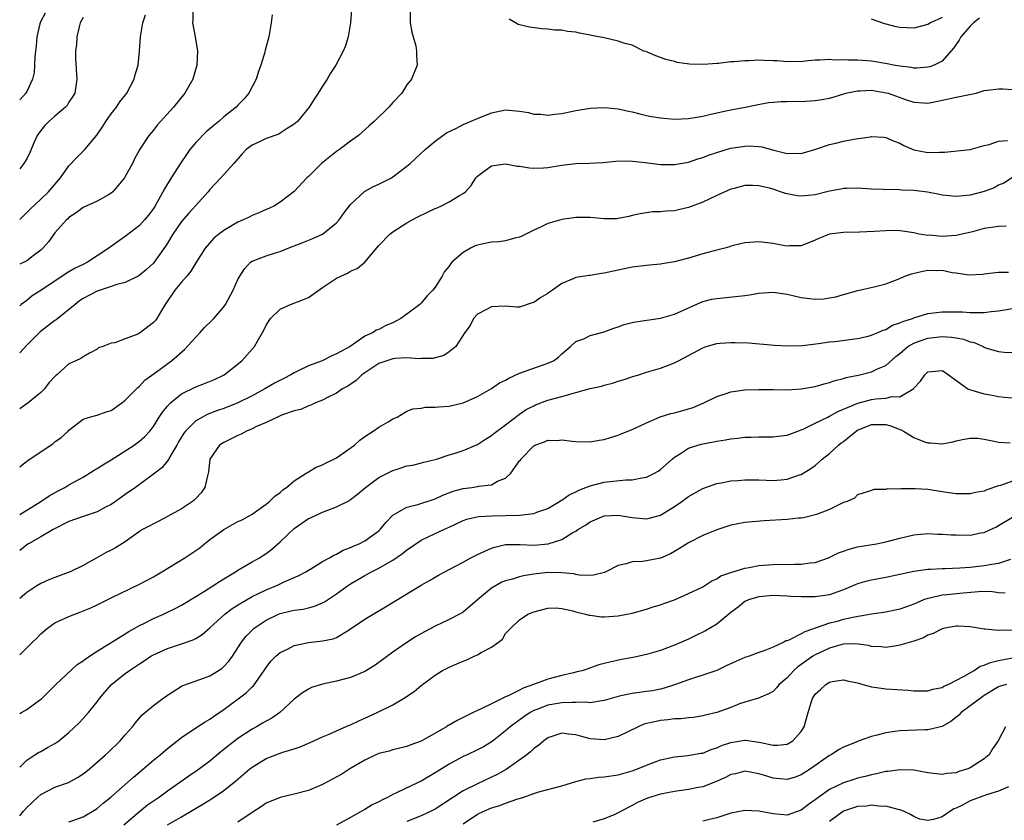
# Model space of a CAD drawing. Units: inches. Extents: x 2592000 to 2595000, y 1527000 to 1530000.
# Drawn here: x 2592000 to 2592140, y 1527436 to 1527549 of the extents above; entities that cross this region are included whole.
import ezdxf

# ---------------------------------------------------------------- set-up
doc = ezdxf.new("R2010")
doc.units = ezdxf.units.IN
doc.header["$MEASUREMENT"] = 0
doc.layers.add('LD25921527_2ft', color=9, linetype='Continuous')

msp = doc.modelspace()

# ---------------------------------------------------------------- linework, layer by layer
at = {"layer": 'LD25921527_2ft'}
for points, elevation in [([(2592055.45, 1527551), (2592055.47, 1527549), (2592055.7, 1527547.7), (2592055.88, 1527547), (2592056.24, 1527545.76), (2592056.38, 1527545), (2592056.37, 1527544.37), (2592056.43, 1527543), (2592055.64, 1527541), (2592055, 1527540.21), (2592054.27, 1527539), (2592053, 1527537.68), (2592052.41, 1527537), (2592050.33, 1527535), (2592049.64, 1527534.36), (2592048.59, 1527533.41), (2592048.11, 1527533), (2592047, 1527532.19), (2592045.43, 1527531), (2592045, 1527530.71), (2592044.03, 1527529.97), (2592042.85, 1527529), (2592041, 1527527.18), (2592040.8, 1527527), (2592039, 1527525.06), (2592037, 1527523.51), (2592036.19, 1527523), (2592035.37, 1527522.63), (2592035, 1527522.49), (2592033.98, 1527522.02), (2592033, 1527521.62), (2592032.6, 1527521.4), (2592031.76, 1527521), (2592031, 1527520.67), (2592030.19, 1527520.19), (2592029, 1527519.52), (2592028.26, 1527519), (2592027.58, 1527518.42), (2592026.35, 1527517), (2592025, 1527514.9), (2592024.3, 1527513.7), (2592023.72, 1527513), (2592023, 1527512.18), (2592022.04, 1527511), (2592020.67, 1527509), (2592020.12, 1527508.12), (2592019.46, 1527507), (2592019.27, 1527506.73), (2592019, 1527506.44), (2592018.18, 1527505.82), (2592017.16, 1527505), (2592017, 1527504.9), (2592016.79, 1527504.79), (2592015, 1527504.11), (2592013.52, 1527503.52), (2592013, 1527503.47), (2592011.82, 1527503), (2592011.19, 1527502.81), (2592011, 1527502.65), (2592009.91, 1527502.09), (2592009, 1527501.57), (2592008.7, 1527501.3), (2592007.98, 1527501), (2592007, 1527500.57), (2592005.29, 1527499), (2592005.11, 1527498.89), (2592004.16, 1527497.84), (2592003.52, 1527497), (2592003, 1527496.47), (2592001.21, 1527495), (2592000, 1527494.14)], 7728), ([(2592024.58, 1527551), (2592024.58, 1527549.42), (2592024.54, 1527549), (2592024.92, 1527547), (2592025.25, 1527545), (2592025.17, 1527543), (2592024.68, 1527541.32), (2592024.57, 1527541), (2592023.45, 1527539), (2592021.84, 1527537), (2592019.52, 1527534.48), (2592019, 1527533.77), (2592018.32, 1527533), (2592017.18, 1527531.18), (2592017.03, 1527530.97), (2592016.32, 1527529.68), (2592016.03, 1527529), (2592015, 1527527.18), (2592014.88, 1527527), (2592013.21, 1527525), (2592013, 1527524.81), (2592012.59, 1527524.59), (2592011, 1527523.67), (2592009, 1527522.75), (2592008, 1527522), (2592007, 1527521.33), (2592006.84, 1527521.16), (2592006.64, 1527521), (2592005, 1527519.15), (2592004.09, 1527517.91), (2592003.31, 1527517), (2592003, 1527516.72), (2592001.9, 1527515.9), (2592001, 1527515.19), (2592000.64, 1527515), (2592000, 1527514.72)], 7722), ([(2592047.14, 1527550.86), (2592046.98, 1527549), (2592046.63, 1527547), (2592046.27, 1527545.73), (2592045.95, 1527545), (2592044.92, 1527543), (2592044.15, 1527541.85), (2592043.66, 1527541), (2592043, 1527540.01), (2592042.41, 1527539), (2592041.84, 1527538.16), (2592041.1, 1527537), (2592039.44, 1527535), (2592039, 1527534.62), (2592037.98, 1527533.98), (2592037, 1527533.32), (2592036.8, 1527533.2), (2592035, 1527532.56), (2592034.15, 1527532.15), (2592033, 1527531.63), (2592032.17, 1527531), (2592031.61, 1527530.39), (2592030.41, 1527529), (2592028.57, 1527527), (2592027, 1527525.33), (2592026.77, 1527525), (2592024.98, 1527523), (2592024.02, 1527521.97), (2592023, 1527520.79), (2592021.75, 1527519), (2592021, 1527517.69), (2592020.73, 1527517.27), (2592019.11, 1527515), (2592019, 1527514.87), (2592018.03, 1527513.97), (2592016.94, 1527513.06), (2592015, 1527512.09), (2592013.81, 1527511.81), (2592013, 1527511.52), (2592011, 1527510.88), (2592009, 1527509.82), (2592008.51, 1527509.49), (2592007.86, 1527509), (2592005.19, 1527506.81), (2592005, 1527506.69), (2592002.91, 1527505.09), (2592001, 1527503.23), (2592000, 1527502.1)], 7726), ([(2592003.62, 1527550.38), (2592003, 1527549.25), (2592002.89, 1527549), (2592002.85, 1527548.85), (2592002.43, 1527547), (2592002.33, 1527545.67), (2592002.24, 1527545), (2592002.16, 1527544.16), (2592002.12, 1527543), (2592002.04, 1527541.96), (2592001.82, 1527541), (2592001, 1527539.24), (2592000.86, 1527539), (2592000, 1527538.05)], 7716), ([(2592035.88, 1527550.12), (2592035.73, 1527549), (2592035.37, 1527547), (2592034.88, 1527545.12), (2592034.82, 1527544.82), (2592034.27, 1527543), (2592033.92, 1527542.08), (2592033.58, 1527541), (2592032.54, 1527539), (2592031.84, 1527538.16), (2592031, 1527537.3), (2592030.73, 1527537), (2592029, 1527535.63), (2592028.27, 1527535), (2592027.57, 1527534.43), (2592026.48, 1527533.52), (2592025, 1527531.99), (2592024.18, 1527531), (2592023.68, 1527530.32), (2592022.88, 1527529.12), (2592021.5, 1527527), (2592020.57, 1527525.43), (2592019.23, 1527523), (2592019, 1527522.64), (2592018.3, 1527521.7), (2592017.74, 1527521), (2592017, 1527520.22), (2592015.19, 1527518.81), (2592013.84, 1527517.84), (2592012.85, 1527517.15), (2592012.66, 1527517), (2592011, 1527515.88), (2592009.65, 1527515), (2592009, 1527514.69), (2592007.87, 1527514.13), (2592007, 1527513.64), (2592006.61, 1527513.39), (2592003, 1527510.97), (2592001.79, 1527510.21), (2592001, 1527509.56), (2592000.22, 1527509), (2592000, 1527508.8)], 7724), ([(2592000, 1527521.06), (2592001.49, 1527522.51), (2592003, 1527523.93), (2592004.1, 1527525), (2592005.8, 1527527), (2592007, 1527528.69), (2592008.11, 1527529.89), (2592009.27, 1527531), (2592010.96, 1527533.04), (2592011.76, 1527534.24), (2592012.22, 1527535), (2592013, 1527536.06), (2592013.73, 1527537), (2592014.23, 1527537.77), (2592015.21, 1527539), (2592016.27, 1527541), (2592016.39, 1527541.61), (2592016.83, 1527543), (2592017.02, 1527545), (2592017.16, 1527547), (2592017.51, 1527549), (2592017.88, 1527550.12)], 7720), ([(2592009, 1527549.78), (2592008.6, 1527549), (2592008.45, 1527548.45), (2592008.11, 1527547), (2592008.09, 1527545.91), (2592007.93, 1527545), (2592007.91, 1527543.91), (2592008.12, 1527541), (2592007.81, 1527539), (2592007.51, 1527538.49), (2592007, 1527537.72), (2592006.74, 1527537.26), (2592006.5, 1527537), (2592005, 1527535.75), (2592004.15, 1527535), (2592003.59, 1527534.41), (2592003, 1527533.73), (2592002.49, 1527533), (2592002.06, 1527532.06), (2592001.42, 1527530.58), (2592001, 1527529.7), (2592000.61, 1527529), (2592000, 1527528.27)], 7718), ([(2592131, 1527549.78), (2592129.36, 1527549), (2592129, 1527548.78), (2592127, 1527548.27), (2592125, 1527548.34), (2592124.46, 1527548.46), (2592122.87, 1527548.87), (2592121, 1527549.54)], 7726), ([(2592136.34, 1527549.66), (2592135.45, 1527549), (2592135, 1527548.52), (2592133.68, 1527547), (2592133.44, 1527546.56), (2592132.61, 1527545.39), (2592131, 1527543.55), (2592129.89, 1527543), (2592129.25, 1527542.75), (2592129, 1527542.69), (2592127.43, 1527542.57), (2592127, 1527542.57), (2592126.64, 1527542.64), (2592125, 1527542.83), (2592124.12, 1527543), (2592123.2, 1527543.2), (2592121, 1527543.55), (2592119.63, 1527543.63), (2592119, 1527543.7), (2592117.69, 1527543.69), (2592117, 1527543.77), (2592115.71, 1527543.71), (2592115, 1527543.8), (2592113.68, 1527543.68), (2592113, 1527543.68), (2592111.54, 1527543.54), (2592111, 1527543.46), (2592109.5, 1527543.5), (2592109, 1527543.44), (2592107.6, 1527543.6), (2592107, 1527543.6), (2592105.67, 1527543.67), (2592105, 1527543.69), (2592103.62, 1527543.62), (2592103, 1527543.62), (2592101.45, 1527543.45), (2592101, 1527543.45), (2592099.25, 1527543.25), (2592099, 1527543.25), (2592097.1, 1527543.1), (2592095.14, 1527543.14), (2592093.38, 1527543.38), (2592093, 1527543.49), (2592091.78, 1527543.78), (2592091, 1527544.09), (2592090.33, 1527544.33), (2592088.91, 1527544.91), (2592088.66, 1527545), (2592087, 1527545.81), (2592085.95, 1527546.05), (2592085, 1527546.4), (2592083, 1527546.85), (2592081.21, 1527547.21), (2592081, 1527547.26), (2592079.53, 1527547.53), (2592079, 1527547.68), (2592077.78, 1527547.78), (2592077, 1527547.96), (2592075.98, 1527547.98), (2592075, 1527548.11), (2592074.15, 1527548.15), (2592072.41, 1527548.41), (2592071, 1527548.73), (2592070.79, 1527548.79), (2592070.4, 1527549), (2592069.53, 1527549.53)], 7728), ([(2592000, 1527485.93), (2592001, 1527486.72), (2592001.16, 1527486.84), (2592004.76, 1527489.24), (2592005, 1527489.45), (2592005.89, 1527490.11), (2592006.88, 1527491), (2592007, 1527491.13), (2592009, 1527492.71), (2592009.91, 1527493), (2592011, 1527493.26), (2592012.28, 1527493.72), (2592013, 1527493.94), (2592014.5, 1527495), (2592015, 1527495.38), (2592016.58, 1527497), (2592016.79, 1527497.21), (2592017, 1527497.38), (2592017.77, 1527498.23), (2592019.42, 1527499.42), (2592021.54, 1527501), (2592023.42, 1527502.58), (2592025, 1527504.34), (2592025.63, 1527505), (2592026.27, 1527505.73), (2592027.28, 1527506.72), (2592027.55, 1527507), (2592029, 1527508.65), (2592029.25, 1527509), (2592030.31, 1527511), (2592031, 1527512.54), (2592031.25, 1527513), (2592031.94, 1527514.06), (2592032.8, 1527515), (2592033, 1527515.16), (2592035, 1527515.92), (2592036.31, 1527516.31), (2592037, 1527516.5), (2592038.13, 1527517), (2592039, 1527517.31), (2592040.19, 1527517.81), (2592041.63, 1527518.37), (2592043, 1527519), (2592045, 1527520.61), (2592045.36, 1527521), (2592046.04, 1527521.96), (2592047, 1527523.17), (2592048.95, 1527525.05), (2592050.25, 1527525.75), (2592051, 1527526.08), (2592052.8, 1527527), (2592053, 1527527.12), (2592055, 1527528.62), (2592055.45, 1527529), (2592057.6, 1527531), (2592059, 1527532.17), (2592060.1, 1527533), (2592060.63, 1527533.37), (2592062.03, 1527534.03), (2592063, 1527534.54), (2592065, 1527535.4), (2592067, 1527536.2), (2592069, 1527536.62), (2592070.51, 1527536.51), (2592071, 1527536.46), (2592072.25, 1527536.25), (2592073, 1527536.05), (2592074.01, 1527536.01), (2592075, 1527535.87), (2592076.02, 1527536.02), (2592077, 1527536.11), (2592079, 1527536.53), (2592081, 1527536.86), (2592083, 1527536.96), (2592085, 1527536.78), (2592086.47, 1527536.47), (2592087, 1527536.37), (2592088.08, 1527536.08), (2592089, 1527535.86), (2592089.71, 1527535.71), (2592091, 1527535.49), (2592093, 1527535.32), (2592095, 1527535.42), (2592097, 1527535.76), (2592097.98, 1527535.98), (2592099, 1527536.24), (2592100.53, 1527536.53), (2592101, 1527536.65), (2592103.04, 1527537), (2592104.65, 1527537.35), (2592106.33, 1527537.67), (2592107, 1527537.72), (2592108.15, 1527537.85), (2592109, 1527537.83), (2592110.13, 1527537.87), (2592111, 1527537.84), (2592113, 1527537.95), (2592113.91, 1527538.09), (2592115, 1527538.3), (2592115.55, 1527538.45), (2592117.35, 1527539), (2592119, 1527539.36), (2592119.35, 1527539.35), (2592121, 1527539.44), (2592123.08, 1527539.08), (2592123.35, 1527539), (2592125.93, 1527538.07), (2592127, 1527537.74), (2592128.38, 1527537.62), (2592129, 1527537.61), (2592130.18, 1527537.82), (2592133, 1527538.43), (2592135.83, 1527539), (2592137, 1527539.39), (2592137.45, 1527539.45), (2592139, 1527539.61), (2592139.62, 1527539.62), (2592141, 1527539.51)], 7730), ([(2592000, 1527479.14), (2592001, 1527479.77), (2592003.02, 1527481), (2592004.2, 1527481.8), (2592005.47, 1527482.53), (2592006.42, 1527483), (2592007, 1527483.35), (2592009, 1527484.46), (2592010.57, 1527485.43), (2592011, 1527485.66), (2592011.8, 1527486.2), (2592013, 1527486.93), (2592016.24, 1527489), (2592016.68, 1527489.32), (2592017, 1527489.57), (2592017.77, 1527490.23), (2592018.48, 1527491), (2592019, 1527491.65), (2592019.83, 1527493), (2592020.3, 1527493.7), (2592021, 1527494.55), (2592021.41, 1527495), (2592023, 1527496.27), (2592025, 1527497.27), (2592026.24, 1527497.76), (2592027.65, 1527498.35), (2592029.02, 1527498.98), (2592031.57, 1527501), (2592033.36, 1527503), (2592033.79, 1527503.79), (2592034.68, 1527505.32), (2592035, 1527506.03), (2592035.64, 1527507), (2592037, 1527508.31), (2592038.44, 1527509), (2592040.32, 1527509.68), (2592041, 1527510), (2592043, 1527511.41), (2592044.14, 1527512.14), (2592045, 1527512.73), (2592045.62, 1527513), (2592046.55, 1527513.45), (2592047, 1527513.73), (2592047.92, 1527514.08), (2592049.02, 1527514.98), (2592051, 1527517.36), (2592052.55, 1527519), (2592053, 1527519.32), (2592055, 1527520.57), (2592055.72, 1527521), (2592056.56, 1527521.44), (2592057.9, 1527522.1), (2592059, 1527522.63), (2592059.27, 1527522.73), (2592059.91, 1527523), (2592061, 1527523.56), (2592062.48, 1527524.48), (2592063, 1527524.76), (2592063.32, 1527525), (2592064.11, 1527525.89), (2592064.8, 1527527), (2592065, 1527527.24), (2592065.79, 1527527.79), (2592067, 1527528.69), (2592069, 1527528.97), (2592070.65, 1527528.65), (2592071, 1527528.63), (2592072.39, 1527528.39), (2592073, 1527528.35), (2592074.4, 1527528.4), (2592075, 1527528.44), (2592077, 1527528.76), (2592079, 1527529), (2592080.93, 1527529.07), (2592082.82, 1527529.18), (2592084.65, 1527529.35), (2592086.61, 1527529.39), (2592088.83, 1527529.17), (2592091, 1527528.9), (2592093, 1527528.87), (2592095, 1527529.22), (2592096.33, 1527529.67), (2592097, 1527529.86), (2592097.82, 1527530.18), (2592099, 1527530.59), (2592100.33, 1527531), (2592101, 1527531.19), (2592103, 1527531.5), (2592103.51, 1527531.51), (2592105, 1527531.42), (2592105.38, 1527531.38), (2592107.11, 1527530.89), (2592109, 1527530.45), (2592110.51, 1527530.51), (2592111, 1527530.45), (2592111.44, 1527530.56), (2592113.06, 1527531.06), (2592115, 1527531.73), (2592115.93, 1527531.93), (2592117, 1527532.2), (2592118.48, 1527532.48), (2592120.83, 1527532.83), (2592121, 1527532.84), (2592122.74, 1527532.74), (2592123, 1527532.71), (2592124.2, 1527532.2), (2592125, 1527531.9), (2592125.57, 1527531.57), (2592127, 1527530.97), (2592129, 1527530.58), (2592130.64, 1527530.64), (2592131.36, 1527530.64), (2592135, 1527531.03), (2592137, 1527531.57), (2592137.71, 1527531.71), (2592139, 1527532.17), (2592140.28, 1527532.28)], 7732), ([(2592141, 1527527.01), (2592139.76, 1527526.24), (2592139, 1527525.92), (2592138.42, 1527525.58), (2592137, 1527525.02), (2592135, 1527524.51), (2592133, 1527524.32), (2592131, 1527524.53), (2592130.63, 1527524.63), (2592128.94, 1527524.94), (2592127, 1527525.19), (2592125.25, 1527525.25), (2592124.69, 1527525.31), (2592123, 1527525.29), (2592122.68, 1527525.32), (2592121, 1527525.38), (2592119, 1527525.5), (2592117.49, 1527525.49), (2592117, 1527525.46), (2592116.63, 1527525.37), (2592115, 1527525.08), (2592113, 1527524.58), (2592111, 1527524.36), (2592110.42, 1527524.42), (2592108.75, 1527524.75), (2592108.07, 1527525), (2592107, 1527525.35), (2592106.5, 1527525.5), (2592105, 1527525.85), (2592104.1, 1527525.91), (2592103, 1527525.89), (2592101.49, 1527525.49), (2592101, 1527525.38), (2592099, 1527524.48), (2592097, 1527523.54), (2592095, 1527522.76), (2592093.56, 1527522.43), (2592093, 1527522.28), (2592091.76, 1527522.24), (2592091, 1527522.13), (2592089.87, 1527522.13), (2592089, 1527522.02), (2592088.12, 1527521.88), (2592087, 1527521.63), (2592086.5, 1527521.5), (2592085, 1527521.2), (2592084.82, 1527521.18), (2592083, 1527521.16), (2592081, 1527521.34), (2592080.67, 1527521.33), (2592079, 1527521.36), (2592078.7, 1527521.3), (2592077, 1527521.06), (2592075, 1527520.47), (2592073.96, 1527519.96), (2592073, 1527519.54), (2592071.88, 1527519), (2592071.32, 1527518.68), (2592071, 1527518.54), (2592070.47, 1527518.47), (2592069, 1527518.05), (2592068.1, 1527517.9), (2592067, 1527517.83), (2592066.3, 1527517.7), (2592065, 1527517.4), (2592064.69, 1527517.31), (2592064.04, 1527517), (2592063, 1527516.38), (2592061.39, 1527515), (2592061.21, 1527514.79), (2592061, 1527514.45), (2592060.34, 1527513.66), (2592060.01, 1527513), (2592059, 1527511.45), (2592058.67, 1527511), (2592057.84, 1527510.16), (2592057, 1527509.18), (2592056.81, 1527509), (2592055, 1527507.62), (2592054.15, 1527507), (2592053.4, 1527506.6), (2592053, 1527506.4), (2592051.98, 1527506.02), (2592051, 1527505.41), (2592050.64, 1527505.36), (2592050.21, 1527505), (2592049, 1527504.5), (2592046.94, 1527503), (2592045, 1527501.96), (2592044.32, 1527501.68), (2592042.94, 1527501), (2592041, 1527500.28), (2592039.54, 1527499.54), (2592039, 1527499.29), (2592038.51, 1527499), (2592037.51, 1527498.49), (2592036.19, 1527497.81), (2592034.82, 1527497), (2592033, 1527496.02), (2592031, 1527495.01), (2592029, 1527494.23), (2592028.08, 1527493.92), (2592026.64, 1527493.36), (2592025.94, 1527493), (2592025, 1527492.47), (2592023.54, 1527491), (2592023.31, 1527490.69), (2592022.55, 1527489.45), (2592022.3, 1527489), (2592021.32, 1527487.32), (2592021.16, 1527487), (2592021, 1527486.76), (2592020.21, 1527485.79), (2592019.17, 1527485), (2592019, 1527484.86), (2592016.46, 1527483), (2592015, 1527481.99), (2592013.63, 1527481), (2592013, 1527480.58), (2592012.18, 1527480.18), (2592011, 1527479.55), (2592009, 1527478.88), (2592007, 1527478.15), (2592004.74, 1527477), (2592003, 1527475.98), (2592001.25, 1527475), (2592001, 1527474.84), (2592000, 1527474.03)], 7734), ([(2592140.1, 1527520.1), (2592139, 1527520.06), (2592137, 1527519.77), (2592135.33, 1527519.33), (2592133, 1527518.77), (2592131, 1527518.65), (2592129.18, 1527518.82), (2592129, 1527518.81), (2592127.77, 1527519), (2592127, 1527519.15), (2592125.4, 1527519.4), (2592125, 1527519.44), (2592123.48, 1527519.48), (2592123, 1527519.47), (2592121.36, 1527519.36), (2592119.25, 1527519.25), (2592117, 1527519.2), (2592115, 1527518.99), (2592113.57, 1527518.43), (2592113, 1527518.12), (2592111, 1527517.31), (2592109.31, 1527517.31), (2592109, 1527517.28), (2592108.67, 1527517.33), (2592107, 1527517.64), (2592105, 1527517.89), (2592103, 1527517.76), (2592101.37, 1527517.37), (2592101, 1527517.26), (2592100.82, 1527517.18), (2592100.14, 1527517), (2592098.63, 1527516.63), (2592097, 1527516.19), (2592095, 1527515.59), (2592093, 1527515.05), (2592091.24, 1527514.76), (2592091, 1527514.7), (2592089.44, 1527514.56), (2592087, 1527514.28), (2592085, 1527513.88), (2592083, 1527513.42), (2592082.61, 1527513.39), (2592081, 1527513.12), (2592080.88, 1527513.12), (2592079, 1527512.84), (2592078.68, 1527512.68), (2592077, 1527511.99), (2592075.69, 1527511), (2592075.25, 1527510.75), (2592075, 1527510.55), (2592074, 1527510), (2592073, 1527509.25), (2592072.79, 1527509.21), (2592071, 1527508.62), (2592070.61, 1527508.61), (2592069, 1527508.74), (2592067, 1527508.64), (2592066.29, 1527508.29), (2592065, 1527507.59), (2592064.44, 1527507), (2592063.99, 1527506.01), (2592063.23, 1527505), (2592061.94, 1527503), (2592061, 1527502.28), (2592060.24, 1527501.76), (2592058.69, 1527501.31), (2592057, 1527501.29), (2592056.75, 1527501.25), (2592055, 1527501.39), (2592053.32, 1527501.32), (2592053, 1527501.27), (2592052.14, 1527501), (2592051, 1527500.58), (2592048.6, 1527499), (2592047.8, 1527498.2), (2592046.6, 1527497.4), (2592045.87, 1527497), (2592045, 1527496.38), (2592043.8, 1527495.8), (2592043, 1527495.37), (2592042.02, 1527495), (2592041.34, 1527494.66), (2592041, 1527494.58), (2592039.92, 1527494.08), (2592039, 1527493.89), (2592037.31, 1527493.31), (2592037, 1527493.17), (2592036.61, 1527493), (2592035, 1527492.21), (2592033.64, 1527491.64), (2592033, 1527491.32), (2592032.2, 1527491), (2592031.44, 1527490.56), (2592031, 1527490.39), (2592029, 1527489.38), (2592028.76, 1527489.24), (2592028.39, 1527489), (2592027, 1527487), (2592026.81, 1527485.19), (2592026.77, 1527485), (2592026.65, 1527484.65), (2592026.28, 1527483), (2592025.78, 1527482.22), (2592025, 1527481.42), (2592024.8, 1527481.2), (2592024.56, 1527481), (2592023, 1527479.97), (2592021, 1527478.86), (2592019.78, 1527478.22), (2592019, 1527477.84), (2592018.47, 1527477.53), (2592017.46, 1527477), (2592017, 1527476.71), (2592015, 1527475.28), (2592013.59, 1527474.41), (2592013, 1527474.08), (2592012.26, 1527473.74), (2592010.97, 1527472.97), (2592009, 1527471.92), (2592007.16, 1527471), (2592006.89, 1527470.89), (2592005, 1527470.22), (2592004.12, 1527469.88), (2592003, 1527469.35), (2592002.42, 1527469), (2592001, 1527468.06), (2592000, 1527467.23)], 7736), ([(2592000, 1527459.19), (2592001.81, 1527461), (2592002.43, 1527461.57), (2592003, 1527462.17), (2592003.96, 1527463), (2592005, 1527463.75), (2592007, 1527464.67), (2592007.83, 1527465), (2592008.68, 1527465.32), (2592010.09, 1527465.91), (2592011, 1527466.33), (2592013, 1527467.29), (2592017, 1527469.26), (2592019, 1527470.3), (2592020.19, 1527471), (2592023.46, 1527473), (2592025, 1527474.02), (2592025.57, 1527474.43), (2592026.24, 1527475), (2592027, 1527475.58), (2592028.98, 1527477.02), (2592031, 1527478.13), (2592031.6, 1527478.4), (2592032.7, 1527479), (2592033, 1527479.2), (2592035, 1527480.6), (2592035.5, 1527481), (2592036.23, 1527481.77), (2592037, 1527482.28), (2592037.37, 1527482.63), (2592037.88, 1527483), (2592039, 1527483.92), (2592040.71, 1527485), (2592040.87, 1527485.13), (2592041, 1527485.19), (2592042.13, 1527485.87), (2592043, 1527486.2), (2592043.52, 1527486.48), (2592044.61, 1527487), (2592045, 1527487.21), (2592047.56, 1527489), (2592048.31, 1527489.69), (2592049, 1527490.21), (2592050.21, 1527491), (2592051, 1527491.57), (2592052.31, 1527492.31), (2592053, 1527492.73), (2592053.6, 1527493), (2592055, 1527493.82), (2592055.82, 1527494.18), (2592057, 1527494.27), (2592057.6, 1527494.4), (2592059, 1527494.4), (2592059.54, 1527494.46), (2592061, 1527494.56), (2592063, 1527495.01), (2592065, 1527495.91), (2592067, 1527497.06), (2592068.16, 1527497.84), (2592069, 1527498.25), (2592069.47, 1527498.53), (2592071, 1527499.24), (2592074.47, 1527500.47), (2592075, 1527500.63), (2592075.82, 1527501), (2592076.51, 1527501.49), (2592077, 1527501.99), (2592078.25, 1527503), (2592079, 1527503.71), (2592080.11, 1527504.11), (2592081, 1527504.56), (2592083, 1527505.08), (2592084.38, 1527505.62), (2592085, 1527505.79), (2592085.87, 1527506.13), (2592087, 1527506.41), (2592087.46, 1527506.54), (2592091, 1527507.05), (2592093, 1527507.61), (2592096.71, 1527509.29), (2592097, 1527509.4), (2592098.28, 1527509.72), (2592099, 1527509.86), (2592103, 1527510.27), (2592103.64, 1527510.36), (2592105, 1527510.58), (2592107, 1527510.72), (2592109, 1527510.46), (2592111, 1527509.99), (2592112.17, 1527509.83), (2592113, 1527509.75), (2592114.21, 1527509.79), (2592115, 1527509.91), (2592115.92, 1527510.08), (2592117, 1527510.41), (2592119.03, 1527510.97), (2592121.53, 1527511.53), (2592123, 1527511.93), (2592125, 1527512.69), (2592125.71, 1527513), (2592126.64, 1527513.36), (2592128.28, 1527513.72), (2592129, 1527513.84), (2592130.17, 1527513.83), (2592131, 1527513.85), (2592132.45, 1527513.55), (2592133, 1527513.5), (2592134.79, 1527513.21), (2592136.72, 1527513.28), (2592137, 1527513.35), (2592139, 1527513.59), (2592140.43, 1527513.57)], 7738), ([(2592000, 1527450.86), (2592000.26, 1527451), (2592001, 1527451.45), (2592003, 1527452.89), (2592003.13, 1527453), (2592005.15, 1527455), (2592008.18, 1527457.82), (2592009, 1527458.35), (2592009.34, 1527458.66), (2592011, 1527459.71), (2592015, 1527462.2), (2592015.48, 1527462.52), (2592016.37, 1527463), (2592017, 1527463.36), (2592017.72, 1527463.72), (2592019, 1527464.39), (2592020.42, 1527465), (2592022.18, 1527465.82), (2592023, 1527466.27), (2592025, 1527467.5), (2592026.25, 1527468.25), (2592027.45, 1527469), (2592028.38, 1527469.62), (2592029, 1527469.99), (2592030.65, 1527471), (2592031, 1527471.25), (2592031.55, 1527471.55), (2592033, 1527472.43), (2592034.06, 1527473), (2592034.63, 1527473.37), (2592035, 1527473.59), (2592035.79, 1527474.21), (2592037, 1527475.25), (2592039, 1527477.16), (2592041, 1527478.56), (2592041.31, 1527478.69), (2592043, 1527479.46), (2592043.77, 1527479.77), (2592045, 1527480.23), (2592046.84, 1527481.16), (2592047, 1527481.26), (2592047.96, 1527482.04), (2592049.09, 1527483), (2592051, 1527484.41), (2592053, 1527485.38), (2592053.6, 1527485.6), (2592055, 1527486.05), (2592055.82, 1527486.18), (2592057.41, 1527486.59), (2592059, 1527486.94), (2592059.19, 1527487), (2592061, 1527487.62), (2592061.85, 1527487.85), (2592063, 1527488.25), (2592065, 1527489.09), (2592066.15, 1527489.85), (2592067, 1527490.37), (2592067.34, 1527490.66), (2592069, 1527491.91), (2592071, 1527493.4), (2592071.94, 1527494.06), (2592073, 1527494.61), (2592073.27, 1527494.73), (2592075, 1527495.37), (2592077, 1527495.9), (2592078.3, 1527496.3), (2592079, 1527496.47), (2592081, 1527497.03), (2592082.61, 1527497.39), (2592083, 1527497.53), (2592084.2, 1527497.8), (2592085, 1527498.09), (2592085.7, 1527498.3), (2592087.21, 1527498.79), (2592087.93, 1527499), (2592089, 1527499.35), (2592091, 1527499.94), (2592093, 1527500.68), (2592093.56, 1527501), (2592097, 1527502.84), (2592097.5, 1527503), (2592099, 1527503.44), (2592099.49, 1527503.49), (2592101, 1527503.6), (2592101.6, 1527503.6), (2592103.52, 1527503.52), (2592107.19, 1527503.19), (2592109.09, 1527503.09), (2592111.17, 1527503.17), (2592113.45, 1527503.45), (2592115, 1527503.68), (2592115.75, 1527503.75), (2592119, 1527504.16), (2592120.5, 1527504.5), (2592121, 1527504.63), (2592121.87, 1527505), (2592122.65, 1527505.35), (2592123, 1527505.45), (2592123.97, 1527506.03), (2592125, 1527506.36), (2592125.42, 1527506.58), (2592126.8, 1527507), (2592127, 1527507.09), (2592129, 1527507.7), (2592129.78, 1527507.78), (2592131, 1527507.96), (2592133, 1527507.96), (2592133.92, 1527507.92), (2592135, 1527507.84), (2592135.87, 1527507.87), (2592137, 1527507.85), (2592137.98, 1527507.98), (2592139, 1527508.1), (2592143, 1527508.74)], 7740), ([(2592000, 1527443.24), (2592001, 1527444.25), (2592002.16, 1527445), (2592002.69, 1527445.31), (2592003, 1527445.46), (2592003.97, 1527446.03), (2592005, 1527446.6), (2592005.55, 1527447), (2592007, 1527448.16), (2592008.44, 1527449.56), (2592009, 1527450.15), (2592009.76, 1527451), (2592011, 1527452.54), (2592011.33, 1527453), (2592012.09, 1527453.91), (2592013.04, 1527455), (2592015, 1527456.56), (2592015.61, 1527457), (2592016.45, 1527457.55), (2592017, 1527457.94), (2592017.66, 1527458.34), (2592018.62, 1527459), (2592019, 1527459.22), (2592021, 1527460.12), (2592023, 1527460.78), (2592024.64, 1527461.36), (2592025, 1527461.55), (2592025.91, 1527462.09), (2592027, 1527463.05), (2592029.12, 1527465), (2592030.2, 1527465.8), (2592031.43, 1527466.57), (2592033, 1527467.49), (2592033.93, 1527467.93), (2592035, 1527468.46), (2592036.36, 1527469), (2592036.8, 1527469.2), (2592037.57, 1527469.57), (2592039, 1527470.19), (2592039.57, 1527470.43), (2592040.62, 1527471), (2592041, 1527471.25), (2592041.59, 1527471.59), (2592043, 1527472.46), (2592043.98, 1527473), (2592044.61, 1527473.39), (2592045, 1527473.52), (2592045.94, 1527474.06), (2592047, 1527474.45), (2592047.36, 1527474.64), (2592048.2, 1527475), (2592049, 1527475.42), (2592051, 1527476.84), (2592051.18, 1527477), (2592052.01, 1527477.99), (2592053, 1527479.03), (2592055, 1527480.2), (2592056.56, 1527480.56), (2592058.7, 1527481.3), (2592059, 1527481.37), (2592060.1, 1527481.9), (2592061.56, 1527482.44), (2592063, 1527482.86), (2592064.2, 1527483), (2592065, 1527483.11), (2592065.16, 1527483.16), (2592067, 1527483.38), (2592067.88, 1527483.88), (2592069, 1527484.33), (2592069.77, 1527485), (2592071, 1527486.75), (2592071.12, 1527486.88), (2592071.18, 1527487), (2592073, 1527488.92), (2592073.14, 1527489), (2592074.53, 1527489.47), (2592075, 1527489.71), (2592076.32, 1527489.68), (2592077, 1527489.76), (2592078.45, 1527489.55), (2592079, 1527489.52), (2592081, 1527489.49), (2592082.28, 1527489.72), (2592083, 1527489.81), (2592083.89, 1527490.11), (2592085, 1527490.42), (2592085.41, 1527490.59), (2592087, 1527491.24), (2592089, 1527492.19), (2592090.98, 1527493.02), (2592092.5, 1527493.5), (2592093, 1527493.61), (2592093.84, 1527493.84), (2592095, 1527494.17), (2592095.63, 1527494.37), (2592097.17, 1527495), (2592099, 1527495.9), (2592100.32, 1527496.32), (2592101, 1527496.56), (2592103, 1527496.85), (2592105, 1527496.93), (2592107, 1527496.92), (2592109, 1527496.88), (2592111, 1527496.98), (2592112.71, 1527497.29), (2592113, 1527497.32), (2592114.27, 1527497.73), (2592115, 1527497.89), (2592115.81, 1527498.19), (2592117, 1527498.47), (2592117.39, 1527498.6), (2592119.31, 1527499), (2592121, 1527499.42), (2592121.83, 1527499.83), (2592123, 1527500.33), (2592124.42, 1527501.58), (2592125, 1527502.04), (2592126.14, 1527503), (2592127, 1527503.51), (2592127.76, 1527503.76), (2592129, 1527504.22), (2592131, 1527504.44), (2592132.34, 1527504.34), (2592133, 1527504.24), (2592134.04, 1527504.04), (2592135, 1527503.68), (2592135.57, 1527503.57), (2592136.82, 1527503), (2592137, 1527502.9), (2592137.15, 1527502.85), (2592139, 1527502.31), (2592139.8, 1527502.2), (2592141, 1527502.18)], 7742), ([(2592000, 1527436.33), (2592000.54, 1527437), (2592001, 1527437.51), (2592002.59, 1527439), (2592003, 1527439.35), (2592005, 1527440.4), (2592006.91, 1527441.09), (2592008.23, 1527441.77), (2592009, 1527442.28), (2592009.41, 1527442.59), (2592009.91, 1527443), (2592012.19, 1527445), (2592012.6, 1527445.4), (2592014.28, 1527447), (2592015, 1527447.83), (2592016.04, 1527449), (2592016.45, 1527449.55), (2592017.37, 1527450.63), (2592019, 1527452), (2592020.31, 1527453), (2592021, 1527453.5), (2592023, 1527454.74), (2592023.17, 1527454.83), (2592025.75, 1527455.75), (2592027, 1527456.24), (2592028.71, 1527457.29), (2592029, 1527457.55), (2592029.7, 1527458.3), (2592030.21, 1527459), (2592031, 1527460.2), (2592031.49, 1527461), (2592032.15, 1527461.85), (2592033.14, 1527462.86), (2592033.31, 1527463), (2592035, 1527464.12), (2592036.77, 1527465), (2592037, 1527465.1), (2592038.56, 1527465.44), (2592039, 1527465.56), (2592040.28, 1527465.72), (2592041, 1527465.88), (2592041.89, 1527466.11), (2592043, 1527466.58), (2592043.28, 1527466.72), (2592045, 1527467.89), (2592046.55, 1527469), (2592047, 1527469.3), (2592049, 1527470.46), (2592049.98, 1527471), (2592051, 1527471.51), (2592052.23, 1527472.23), (2592053, 1527472.65), (2592054.39, 1527473.61), (2592055, 1527474.12), (2592055.52, 1527474.48), (2592056.25, 1527475), (2592057, 1527475.5), (2592059, 1527476.44), (2592060.23, 1527477), (2592060.77, 1527477.23), (2592061, 1527477.35), (2592061.69, 1527477.69), (2592063, 1527478.3), (2592063.5, 1527478.5), (2592065.14, 1527478.86), (2592067.04, 1527478.96), (2592071, 1527479.04), (2592073, 1527479.27), (2592073.46, 1527479.46), (2592075, 1527480.02), (2592076.68, 1527481), (2592076.87, 1527481.13), (2592077, 1527481.19), (2592078.05, 1527481.95), (2592079, 1527482.39), (2592079.39, 1527482.61), (2592081, 1527483.23), (2592083, 1527483.72), (2592083.85, 1527483.85), (2592086.08, 1527484.08), (2592087, 1527484.08), (2592088.36, 1527484.36), (2592089, 1527484.43), (2592090.14, 1527485), (2592090.69, 1527485.31), (2592091, 1527485.53), (2592092.65, 1527487), (2592093, 1527487.29), (2592093.73, 1527487.73), (2592095, 1527488.56), (2592096.32, 1527489), (2592096.85, 1527489.15), (2592097, 1527489.19), (2592098.53, 1527489.47), (2592099, 1527489.58), (2592100.24, 1527489.76), (2592101, 1527489.92), (2592102.01, 1527489.99), (2592103, 1527490.12), (2592103.88, 1527490.12), (2592105, 1527490.16), (2592107, 1527490.17), (2592107.71, 1527490.29), (2592109, 1527490.44), (2592110.5, 1527491), (2592111, 1527491.16), (2592111.29, 1527491.29), (2592113, 1527492.12), (2592114.76, 1527493), (2592115, 1527493.11), (2592116.22, 1527493.78), (2592117, 1527494.09), (2592119.03, 1527494.97), (2592121, 1527495.5), (2592121.59, 1527495.59), (2592123, 1527495.7), (2592123.93, 1527495.93), (2592125, 1527495.88), (2592126.97, 1527497.03), (2592127, 1527497.09), (2592127.92, 1527498.08), (2592128.55, 1527499), (2592129, 1527499.4), (2592129.48, 1527499.48), (2592131, 1527499.6), (2592131.39, 1527499.39), (2592134.68, 1527497), (2592134.89, 1527496.89), (2592137, 1527496.29), (2592138.12, 1527496.12), (2592139, 1527495.93), (2592139.83, 1527495.83), (2592141, 1527495.73)], 7744), ([(2592007, 1527435.47), (2592007.7, 1527435.7), (2592009, 1527436.17), (2592010.77, 1527437.23), (2592011, 1527437.38), (2592011.87, 1527438.13), (2592012.95, 1527439), (2592016.17, 1527441.83), (2592019, 1527444.24), (2592019.96, 1527445), (2592021, 1527445.89), (2592023, 1527447.46), (2592025, 1527448.82), (2592026.32, 1527449.68), (2592027, 1527450.06), (2592027.54, 1527450.46), (2592029, 1527451.45), (2592032.18, 1527453.82), (2592033, 1527454.65), (2592033.19, 1527454.81), (2592034.72, 1527457), (2592035, 1527457.43), (2592035.69, 1527458.31), (2592036.38, 1527459), (2592037, 1527459.55), (2592038.03, 1527460.03), (2592039, 1527460.54), (2592041, 1527460.97), (2592043, 1527461.18), (2592044.53, 1527461.47), (2592045, 1527461.68), (2592046.77, 1527462.77), (2592047, 1527462.9), (2592049, 1527464.29), (2592050.18, 1527465), (2592051.97, 1527466.03), (2592057, 1527469.09), (2592058.22, 1527469.78), (2592059, 1527470.25), (2592059.49, 1527470.51), (2592060.36, 1527471), (2592061, 1527471.33), (2592063, 1527472.39), (2592064.07, 1527473), (2592065, 1527473.47), (2592066.05, 1527473.95), (2592067, 1527474.36), (2592067.49, 1527474.51), (2592069, 1527474.87), (2592069.12, 1527474.88), (2592071.1, 1527474.9), (2592073, 1527474.8), (2592075.04, 1527474.96), (2592077, 1527475.61), (2592078.57, 1527476.57), (2592079, 1527476.8), (2592079.29, 1527477), (2592080.35, 1527477.65), (2592081, 1527478.1), (2592083, 1527478.96), (2592085, 1527479.05), (2592087, 1527478.71), (2592089, 1527478.53), (2592089.39, 1527478.62), (2592091, 1527479.06), (2592093, 1527480.28), (2592094.04, 1527481), (2592095, 1527481.69), (2592097, 1527482.83), (2592099, 1527483.54), (2592099.65, 1527483.65), (2592101, 1527483.92), (2592102, 1527484), (2592103, 1527484.09), (2592104.06, 1527484.06), (2592105, 1527484.05), (2592106.01, 1527484.01), (2592107, 1527483.98), (2592108.08, 1527484.08), (2592109, 1527484.15), (2592110.76, 1527484.76), (2592111, 1527484.83), (2592112.34, 1527485.66), (2592113, 1527486.13), (2592113.47, 1527486.53), (2592113.99, 1527487), (2592115, 1527487.8), (2592116.3, 1527489), (2592116.68, 1527489.32), (2592117, 1527489.53), (2592117.8, 1527490.2), (2592118.82, 1527491), (2592119, 1527491.12), (2592121, 1527491.94), (2592121.95, 1527491.95), (2592123, 1527491.92), (2592123.74, 1527491.74), (2592125, 1527491.22), (2592125.19, 1527491.19), (2592125.52, 1527491), (2592127, 1527490.11), (2592128.52, 1527489.48), (2592129, 1527489.32), (2592129.35, 1527489.35), (2592131, 1527489.17), (2592132.53, 1527489.47), (2592133, 1527489.61), (2592134.13, 1527489.87), (2592135, 1527490), (2592136.03, 1527489.97), (2592137, 1527489.83), (2592138.42, 1527489.58), (2592139, 1527489.43), (2592140.69, 1527489.31)], 7746), ([(2592141, 1527483.87), (2592139.28, 1527483.28), (2592139, 1527483.21), (2592137.34, 1527482.66), (2592137, 1527482.48), (2592135.73, 1527482.27), (2592135, 1527482.07), (2592133.91, 1527482.09), (2592133, 1527482.1), (2592131, 1527482.37), (2592129, 1527482.68), (2592127.2, 1527482.8), (2592125.19, 1527482.81), (2592125, 1527482.77), (2592123.21, 1527482.79), (2592123, 1527482.69), (2592121.3, 1527482.7), (2592121, 1527482.57), (2592119, 1527481.92), (2592118.54, 1527481.46), (2592117.51, 1527481), (2592117, 1527480.83), (2592116.7, 1527480.7), (2592115, 1527479.85), (2592113.15, 1527479.15), (2592113, 1527479.08), (2592111.32, 1527478.68), (2592111, 1527478.63), (2592110.61, 1527478.61), (2592109, 1527478.44), (2592105.75, 1527478.25), (2592103, 1527478.01), (2592101, 1527477.62), (2592099, 1527476.99), (2592097, 1527476.17), (2592095, 1527475.13), (2592093.7, 1527474.3), (2592093, 1527473.88), (2592092.43, 1527473.57), (2592091, 1527472.95), (2592089, 1527472.56), (2592088.47, 1527472.47), (2592087, 1527472.42), (2592086.12, 1527472.12), (2592085, 1527471.9), (2592083.27, 1527471), (2592083.08, 1527470.92), (2592081.49, 1527470.51), (2592081, 1527470.49), (2592079.48, 1527470.52), (2592079, 1527470.62), (2592078.7, 1527470.7), (2592077, 1527470.87), (2592075, 1527470.91), (2592073, 1527470.69), (2592071.56, 1527470.44), (2592071, 1527470.3), (2592069.97, 1527469.97), (2592069, 1527469.72), (2592068.47, 1527469.53), (2592067, 1527468.66), (2592065, 1527467), (2592063, 1527465.29), (2592062.48, 1527465), (2592061, 1527464.23), (2592059, 1527463.29), (2592057.51, 1527462.49), (2592056.23, 1527461.77), (2592055, 1527460.98), (2592053, 1527459.6), (2592051, 1527458.13), (2592050.34, 1527457.66), (2592049, 1527456.85), (2592047, 1527455.99), (2592045, 1527455.46), (2592043, 1527455.05), (2592041.45, 1527454.55), (2592041, 1527454.33), (2592040.17, 1527453.83), (2592039, 1527452.9), (2592036.94, 1527451), (2592035.79, 1527450.21), (2592035, 1527449.8), (2592034.5, 1527449.5), (2592033.63, 1527449), (2592033, 1527448.66), (2592031, 1527447.3), (2592028.58, 1527445.42), (2592027, 1527444.11), (2592025.52, 1527443), (2592025.22, 1527442.78), (2592024.02, 1527441.98), (2592021, 1527439.86), (2592019.85, 1527439), (2592018.16, 1527437.84), (2592017, 1527436.9), (2592014.78, 1527435)], 7748), ([(2592021, 1527435.05), (2592023, 1527436.21), (2592026.02, 1527437.98), (2592027.25, 1527438.75), (2592029, 1527439.94), (2592030.7, 1527441.3), (2592032.69, 1527443), (2592033, 1527443.25), (2592035, 1527444.46), (2592037.37, 1527445.37), (2592039, 1527445.87), (2592039.84, 1527446.16), (2592041.24, 1527446.76), (2592043, 1527447.56), (2592043.95, 1527447.95), (2592045, 1527448.43), (2592046.79, 1527449.21), (2592047, 1527449.28), (2592048.15, 1527449.85), (2592049, 1527450.2), (2592050.77, 1527451), (2592053, 1527452.12), (2592054.53, 1527453), (2592056.01, 1527453.99), (2592057, 1527454.83), (2592059, 1527456.34), (2592060.06, 1527457), (2592061, 1527457.48), (2592062.09, 1527457.91), (2592063, 1527458.32), (2592063.51, 1527458.49), (2592064.56, 1527459), (2592065, 1527459.19), (2592065.54, 1527459.54), (2592067, 1527460.31), (2592067.98, 1527461), (2592068.57, 1527461.43), (2592069, 1527462.22), (2592069.75, 1527463), (2592071, 1527464.17), (2592072.16, 1527465), (2592072.78, 1527465.22), (2592073, 1527465.31), (2592075, 1527465.83), (2592076.13, 1527465.87), (2592077, 1527465.77), (2592078.54, 1527465.46), (2592079, 1527465.31), (2592080.36, 1527465), (2592080.84, 1527464.84), (2592081, 1527464.83), (2592082.62, 1527464.62), (2592083, 1527464.61), (2592085, 1527464.73), (2592087, 1527465.12), (2592089, 1527465.7), (2592089.97, 1527466.03), (2592091, 1527466.33), (2592091.49, 1527466.51), (2592093, 1527467.03), (2592095, 1527467.91), (2592097, 1527468.89), (2592098.29, 1527469.71), (2592099, 1527470.01), (2592099.59, 1527470.41), (2592101, 1527470.9), (2592103, 1527471.53), (2592103.61, 1527471.61), (2592105, 1527471.9), (2592107, 1527472.06), (2592110.11, 1527472.11), (2592111, 1527472.08), (2592112.28, 1527472.28), (2592113, 1527472.34), (2592114.85, 1527473), (2592116.31, 1527473.69), (2592117, 1527473.95), (2592117.79, 1527474.21), (2592119, 1527474.54), (2592121.67, 1527475), (2592123, 1527475.25), (2592125, 1527475.78), (2592127, 1527476.27), (2592129, 1527476.45), (2592130.37, 1527476.37), (2592131, 1527476.37), (2592132.27, 1527476.27), (2592133, 1527476.24), (2592135, 1527476.23), (2592136.52, 1527476.52), (2592137, 1527476.59), (2592137.89, 1527477), (2592138.63, 1527477.37), (2592139, 1527477.6), (2592141, 1527478.77)], 7750), ([(2592140.74, 1527472.74), (2592139, 1527472.18), (2592138.06, 1527472.06), (2592137, 1527471.85), (2592135, 1527471.64), (2592133.52, 1527471.52), (2592131.43, 1527471.44), (2592131, 1527471.44), (2592129.34, 1527471.34), (2592129, 1527471.34), (2592127, 1527471.06), (2592123, 1527470.2), (2592121, 1527469.83), (2592120.32, 1527469.68), (2592119, 1527469.28), (2592117, 1527468.45), (2592116.18, 1527468.18), (2592115, 1527467.75), (2592113, 1527467.45), (2592111.43, 1527467.43), (2592111, 1527467.44), (2592109.51, 1527467.51), (2592109, 1527467.55), (2592107, 1527467.62), (2592105, 1527467.46), (2592103.51, 1527467), (2592103, 1527466.77), (2592102.03, 1527465.97), (2592101, 1527465.21), (2592099, 1527463.58), (2592097.38, 1527462.62), (2592096.05, 1527461.95), (2592095, 1527461.45), (2592093, 1527460.57), (2592091, 1527459.83), (2592089, 1527459.26), (2592087.15, 1527458.85), (2592085.47, 1527458.53), (2592083.81, 1527458.19), (2592083, 1527457.96), (2592082.23, 1527457.77), (2592080.03, 1527457), (2592079, 1527456.73), (2592078.67, 1527456.67), (2592077, 1527456.27), (2592075, 1527455.76), (2592072.98, 1527455), (2592071.51, 1527454.49), (2592071, 1527454.21), (2592069.38, 1527453.38), (2592069, 1527453.22), (2592068.83, 1527453.17), (2592068.53, 1527453), (2592067, 1527452.27), (2592065.54, 1527451.54), (2592065, 1527451.31), (2592064.39, 1527451), (2592063.44, 1527450.56), (2592063, 1527450.31), (2592062.11, 1527449.89), (2592061, 1527449.23), (2592060.85, 1527449.15), (2592060.61, 1527449), (2592057, 1527446.95), (2592055.56, 1527446.44), (2592055, 1527446.18), (2592053, 1527445.7), (2592052.47, 1527445.53), (2592051, 1527445.18), (2592050.58, 1527445), (2592049, 1527444.23), (2592046.88, 1527443), (2592045.74, 1527442.26), (2592044.45, 1527441.55), (2592043, 1527440.77), (2592041, 1527439.93), (2592039, 1527439.39), (2592037, 1527438.95), (2592035, 1527438.12), (2592034.35, 1527437.65), (2592033, 1527436.83), (2592031, 1527435.45)], 7752), ([(2592139.97, 1527467.97), (2592139, 1527468.02), (2592138.17, 1527468.17), (2592137, 1527468.19), (2592136.18, 1527468.18), (2592133.99, 1527467.99), (2592131.74, 1527467.74), (2592131, 1527467.67), (2592129.27, 1527467.27), (2592129, 1527467.23), (2592128.37, 1527467), (2592127.4, 1527466.6), (2592127, 1527466.4), (2592125.96, 1527466.04), (2592125, 1527465.68), (2592123, 1527465.29), (2592121, 1527465.01), (2592118.58, 1527464.58), (2592117, 1527464.21), (2592115.92, 1527463.92), (2592115, 1527463.7), (2592111.51, 1527462.49), (2592111, 1527462.18), (2592109.34, 1527461.34), (2592109, 1527461.21), (2592108.82, 1527461.18), (2592108.52, 1527461), (2592107, 1527460.3), (2592105.83, 1527459.83), (2592105, 1527459.54), (2592103.58, 1527459), (2592103, 1527458.81), (2592101.72, 1527458.28), (2592100.35, 1527457.65), (2592099, 1527456.99), (2592097, 1527456.3), (2592096, 1527456), (2592095, 1527455.68), (2592093, 1527454.93), (2592091.55, 1527454.45), (2592091, 1527454.32), (2592089.89, 1527454.11), (2592089, 1527453.98), (2592087, 1527453.73), (2592085.37, 1527453.37), (2592085, 1527453.3), (2592083, 1527452.71), (2592082.69, 1527452.69), (2592081, 1527452.41), (2592080.47, 1527452.47), (2592079, 1527452.43), (2592078.45, 1527452.45), (2592077, 1527452.4), (2592075, 1527452.06), (2592073.44, 1527451.44), (2592073, 1527451.28), (2592072.48, 1527451), (2592071.59, 1527450.41), (2592069.66, 1527449), (2592069, 1527448.4), (2592067.11, 1527446.9), (2592065.85, 1527446.15), (2592065, 1527445.7), (2592063.56, 1527445), (2592063, 1527444.75), (2592061, 1527443.69), (2592059, 1527442.45), (2592057, 1527441.26), (2592056.49, 1527441), (2592053.63, 1527439.63), (2592053, 1527439.35), (2592052.31, 1527439), (2592051.42, 1527438.58), (2592051, 1527438.33), (2592050.08, 1527437.92), (2592049, 1527437.24), (2592048.84, 1527437.16), (2592047, 1527436.09), (2592045, 1527435.01)], 7754), ([(2592141, 1527462.66), (2592139.3, 1527462.7), (2592139, 1527462.65), (2592137.13, 1527462.87), (2592137, 1527462.85), (2592135, 1527463.18), (2592133.29, 1527463.29), (2592133, 1527463.28), (2592131.37, 1527463), (2592131, 1527462.92), (2592129.74, 1527462.26), (2592129, 1527461.99), (2592128.37, 1527461.63), (2592127, 1527461.17), (2592125, 1527460.56), (2592124.51, 1527460.51), (2592123, 1527460.25), (2592122.35, 1527460.35), (2592121, 1527460.4), (2592120.54, 1527460.54), (2592118.76, 1527460.76), (2592117, 1527460.71), (2592116.63, 1527460.63), (2592115, 1527460.16), (2592113, 1527459.2), (2592112.65, 1527459), (2592111.67, 1527458.33), (2592111, 1527457.84), (2592110.5, 1527457.5), (2592109.94, 1527457), (2592109, 1527455.96), (2592107.87, 1527455), (2592107.49, 1527454.51), (2592107, 1527453.99), (2592106.35, 1527453.65), (2592104.93, 1527453.07), (2592103, 1527452.5), (2592102.23, 1527452.23), (2592101, 1527451.72), (2592099, 1527451.01), (2592097.36, 1527450.64), (2592097, 1527450.54), (2592095.68, 1527450.32), (2592095, 1527450.27), (2592093.89, 1527450.11), (2592093, 1527450.1), (2592092.03, 1527449.97), (2592091, 1527449.88), (2592089.54, 1527449.54), (2592089, 1527449.45), (2592088.64, 1527449.36), (2592087.83, 1527449), (2592085, 1527447.59), (2592083, 1527447.12), (2592081, 1527447.29), (2592079.65, 1527447.65), (2592079, 1527447.85), (2592077.96, 1527447.96), (2592077, 1527448.09), (2592075, 1527447.42), (2592074.42, 1527447), (2592073.67, 1527446.33), (2592073, 1527445.88), (2592072.57, 1527445.43), (2592072.03, 1527445), (2592069.08, 1527442.92), (2592067.8, 1527442.2), (2592067, 1527441.81), (2592065, 1527440.9), (2592063, 1527439.88), (2592061.63, 1527439), (2592059, 1527437.26), (2592058.83, 1527437.17), (2592057, 1527436.33), (2592055, 1527435.52)], 7756), ([(2592063, 1527435.19), (2592065, 1527436.58), (2592065.92, 1527437), (2592067, 1527437.46), (2592068.2, 1527437.8), (2592069, 1527438.12), (2592070.75, 1527438.75), (2592071.14, 1527438.86), (2592071.59, 1527439), (2592073, 1527439.53), (2592073.74, 1527439.74), (2592077, 1527440.58), (2592078.35, 1527441), (2592078.83, 1527441.17), (2592079, 1527441.19), (2592080.42, 1527441.58), (2592081, 1527441.64), (2592082.19, 1527441.81), (2592083, 1527441.88), (2592085, 1527442.17), (2592087, 1527442.73), (2592087.74, 1527443), (2592089, 1527443.53), (2592091, 1527444.3), (2592093, 1527444.74), (2592094.91, 1527444.91), (2592096.76, 1527445.24), (2592097, 1527445.26), (2592098.23, 1527445.77), (2592099, 1527445.99), (2592099.68, 1527446.32), (2592101, 1527446.77), (2592103, 1527447.08), (2592103.08, 1527447.08), (2592105, 1527446.82), (2592105.25, 1527446.75), (2592107, 1527446.38), (2592107.63, 1527446.37), (2592109, 1527446.53), (2592109.79, 1527447), (2592111, 1527448.32), (2592111.41, 1527449), (2592111.96, 1527451), (2592112.43, 1527452.43), (2592112.6, 1527453), (2592113, 1527453.62), (2592113.74, 1527454.26), (2592114.51, 1527455), (2592115, 1527455.31), (2592115.41, 1527455.41), (2592117, 1527455.68), (2592117.53, 1527455.53), (2592119, 1527455.22), (2592119.16, 1527455.16), (2592119.77, 1527455), (2592121, 1527454.64), (2592121.38, 1527454.62), (2592123, 1527454.37), (2592126.17, 1527454.17), (2592127, 1527454.1), (2592129, 1527454.11), (2592129.68, 1527454.32), (2592131, 1527454.58), (2592131.26, 1527454.74), (2592131.89, 1527455), (2592134.16, 1527456.16), (2592135.54, 1527457), (2592136.41, 1527457.59), (2592137, 1527457.72), (2592137.87, 1527458.13), (2592139, 1527458.41), (2592141, 1527458.76)], 7758), ([(2592140.17, 1527455), (2592139.25, 1527454.75), (2592139, 1527454.66), (2592137, 1527453.42), (2592136.39, 1527453), (2592135, 1527451.95), (2592133.71, 1527451), (2592133.37, 1527450.63), (2592132.25, 1527449.75), (2592131, 1527449.04), (2592129, 1527448.53), (2592128.53, 1527448.53), (2592125, 1527448.42), (2592124.31, 1527448.31), (2592123, 1527448.15), (2592121.79, 1527447.79), (2592121, 1527447.6), (2592119.08, 1527446.92), (2592118.8, 1527446.8), (2592117, 1527446.11), (2592116.29, 1527445.71), (2592115.23, 1527445), (2592115, 1527444.89), (2592112.33, 1527443), (2592111.51, 1527442.49), (2592111, 1527442.14), (2592110.16, 1527441.84), (2592109, 1527441.49), (2592107, 1527441.68), (2592105.98, 1527442.02), (2592105, 1527442.31), (2592103, 1527442.68), (2592101.68, 1527442.32), (2592101, 1527442.19), (2592100.23, 1527441.77), (2592098.84, 1527441.16), (2592097, 1527440.45), (2592096.34, 1527440.34), (2592095, 1527440.06), (2592093, 1527439.8), (2592091, 1527439.42), (2592089.17, 1527438.83), (2592087.76, 1527438.24), (2592087, 1527437.82), (2592085.41, 1527437), (2592085, 1527436.76), (2592084.53, 1527436.53), (2592083, 1527435.89), (2592081.42, 1527435.42)], 7760), ([(2592139.99, 1527449), (2592138.99, 1527447), (2592138.16, 1527445.84), (2592137.69, 1527445), (2592137, 1527444.42), (2592135, 1527443.14), (2592134.68, 1527443), (2592133.39, 1527442.61), (2592133, 1527442.46), (2592131.67, 1527442.33), (2592131, 1527442.21), (2592129, 1527442.46), (2592127, 1527442.81), (2592125, 1527442.88), (2592123.36, 1527442.64), (2592123, 1527442.61), (2592121.71, 1527442.29), (2592121, 1527442.18), (2592120.08, 1527441.92), (2592119, 1527441.67), (2592118.49, 1527441.51), (2592116.99, 1527441.01), (2592115, 1527440.07), (2592113.5, 1527439), (2592113, 1527438.61), (2592112.05, 1527437.95), (2592111, 1527437.12), (2592109, 1527436.44), (2592107, 1527436.63), (2592105, 1527437), (2592103, 1527437.09), (2592101, 1527436.69), (2592099, 1527436.03), (2592097.77, 1527435.77), (2592097, 1527435.59)], 7762), ([(2592140.44, 1527440.44), (2592139, 1527439.85), (2592137.33, 1527439.33), (2592135, 1527438.47), (2592133.82, 1527437.82), (2592133, 1527437.41), (2592132.69, 1527437.31), (2592131, 1527436.18), (2592129.79, 1527435.79), (2592129, 1527435.66), (2592127.85, 1527435.85), (2592127, 1527436.22), (2592126.5, 1527436.5), (2592125.53, 1527437), (2592125.16, 1527437.16), (2592125, 1527437.2), (2592124.78, 1527437.22), (2592123, 1527437.69), (2592122.33, 1527437.67), (2592121, 1527437.85), (2592120.28, 1527437.72), (2592119, 1527437.64), (2592117, 1527437.01), (2592115, 1527435.54)], 7764)]:
    msp.add_lwpolyline(points, dxfattribs=dict(at, elevation=elevation))

doc.saveas('drawing.dxf')
